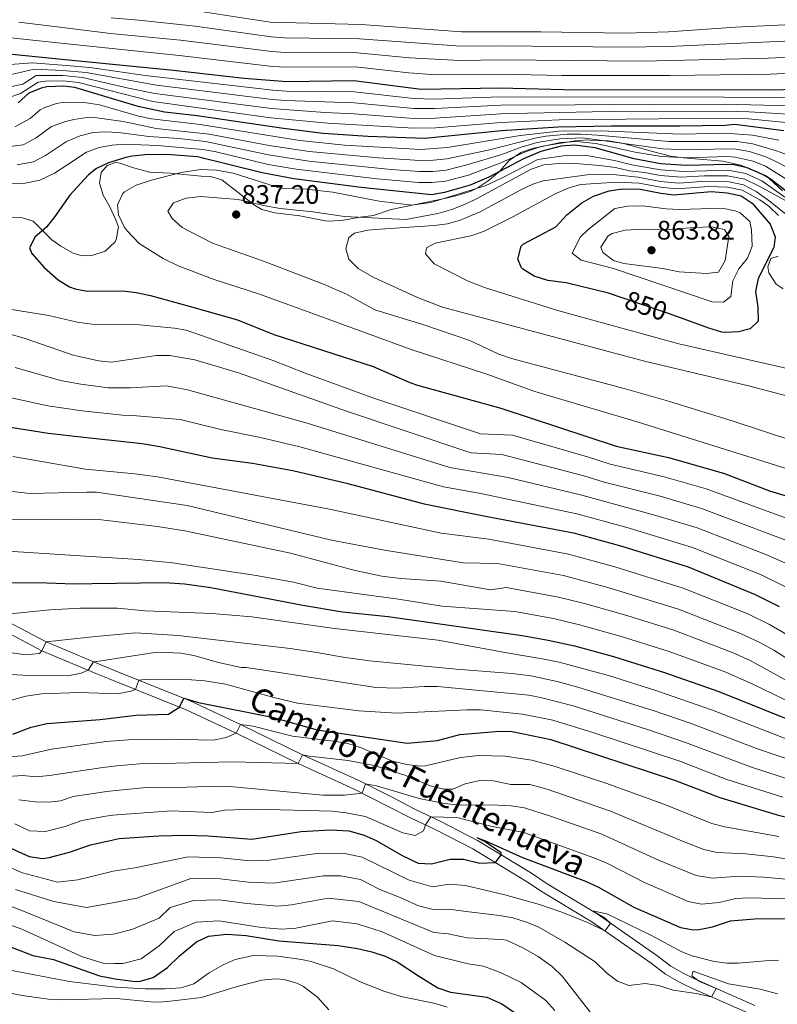
# Model space of a CAD drawing. Extents: x 559859 to 566733, y 719645 to 724334.
# Drawn here: x 563976 to 564259, y 720802 to 721170 of the extents above; entities that cross this region are included whole.
import ezdxf
from ezdxf.enums import TextEntityAlignment as Align

# ---------------------------------------------------------------- set-up
doc = ezdxf.new("R2010")
doc.units = 0
doc.header["$MEASUREMENT"] = 0
doc.linetypes.add('DGN Style 3', pattern=[126.457576, 90.32684, -36.130736])
doc.linetypes.add('DGN Style 5', pattern=[63.228788, 27.098052, -36.130736])
for name, color, linetype in [('Nivel 22', 7, 'Continuous'), ('Nivel 25', 7, 'Continuous'), ('Nivel 35', 7, 'Continuous'), ('Nivel 4', 7, 'Continuous'), ('Nivel 41', 7, 'Continuous'), ('Nivel 44', 7, 'Continuous'), ('Nivel 5', 7, 'Continuous'), ('Nivel 57', 7, 'Continuous'), ('Nivel 7', 7, 'Continuous')]:
    doc.layers.add(name, color=color, linetype=linetype)
doc.styles.add('Style-arial', font='arial.shx', dxfattribs={"bigfont": 'arialbig.shx'})
doc.styles.add('Style-ariali', font='ariali.shx', dxfattribs={"bigfont": 'arialibig.shx'})

# ---------------------------------------------------------------- blocks, each defined once
blk = doc.blocks.new('5PATER')
at = {"layer": 'Nivel 7', "linetype": 'Continuous', "lineweight": 0}
h = blk.add_hatch(color=53, dxfattribs=at)
edge = h.paths.add_edge_path()
edge.add_ellipse((0, 0), major_axis=(-1.1, -1.11), ratio=0.999422, start_angle=0, end_angle=360)

msp = doc.modelspace()

# ---------------------------------------------------------------- linework, layer by layer
at = {"layer": 'Nivel 22', "color": 30, "linetype": 'DGN Style 5', "lineweight": 30, "elevation": 850, "flags": 128}
msp.add_lwpolyline([(564220.13, 721059.656), (564217.681, 721060.561), (564200.664, 721066.275)], dxfattribs=at)
at = {"layer": 'Nivel 25', "color": 1, "linetype": 'Continuous', "lineweight": 0}
for points in [[(563968.746, 720946.31, 768.66), (563985.579, 720937.417, 764.68), (564004.583, 720929.427, 758.979), (564010.518, 720926.933, 757.2), (564039.471, 720915.384, 749.44), (564058.277, 720906.525, 745), (564081.457, 720895.175, 740.14), (564102.359, 720885.645, 735.52), (564115.226, 720879.131, 732.62), (564123.521, 720874.801, 731.5), (564132.681, 720870.401, 729.46), (564147.001, 720863.121, 726.78), (564167.161, 720850.801, 723.1), (564173.001, 720846.881, 722.22), (564191.721, 720835.681, 720.16), (564214.081, 720820.081, 717.54), (564219.241, 720816.001, 717.06), (564224.161, 720813.281, 716.54), (564227.841, 720811.441, 715.8), (564250.681, 720801.281, 712.58)], [(563967.041, 720943.041, 768.66), (563984.001, 720934.081, 764.68), (564004.822, 720925.328, 758.48), (564009.121, 720923.521, 757.2), (564038.001, 720912.001, 749.44), (564056.681, 720903.201, 745), (564079.881, 720891.841, 740.14), (564100.761, 720882.321, 735.52), (564113.561, 720875.841, 732.62), (564121.923, 720871.612, 731.5), (564131.1, 720867.203, 729.46), (564145.26, 720860.005, 726.78), (564165.236, 720847.797, 723.1), (564171.09, 720843.868, 722.22), (564189.782, 720832.684, 720.16), (564211.952, 720817.217, 717.54), (564217.258, 720813.021, 717.06), (564222.5, 720810.124, 716.54), (564226.318, 720808.215, 715.8), (564249.158, 720798.055, 712.58)]]:
    msp.add_polyline3d(points, dxfattribs=at)
at = {"layer": 'Nivel 35', "color": 92, "linetype": 'DGN Style 3', "lineweight": 0}
for points in [[(564261.001, 721106.161, 830.93), (564256.081, 721110.721, 831.87), (564251.752, 721113.192, 832.278), (564245.493, 721115.695, 831.973), (564238.759, 721117.254, 830.923), (564224.081, 721118.481, 829.19), (564219.199, 721119.174, 828.303), (564211.921, 721120.961, 826.93), (564207.143, 721122.389, 826.436), (564201.081, 721124.001, 827.15), (564195.801, 721124.801, 828.07), (564188.841, 721125.041, 828.33), (564188.281, 721125.281, 828.83), (564183.439, 721124.83, 830.014), (564172.119, 721122.992, 832.014), (564167.881, 721122.161, 832.35), (564163.159, 721120.534, 832.219), (564158.781, 721117.542, 832.043), (564155.15, 721113.417, 832.365), (564151, 721109.837, 832.279), (564146.817, 721107.089, 832.146), (564144.161, 721105.921, 832.09), (564139.354, 721104.431, 831.897), (564135.201, 721103.441, 832.07), (564114.601, 721099.121, 834.92), (564108.001, 721096.881, 835.26), (564103.001, 721096.321, 836.24), (564096.841, 721095.201, 836.98), (564091.835, 721094.778, 837.086), (564089.921, 721094.881, 836.9), (564080.481, 721096.801, 835.32), (564071.081, 721097.921, 833.96), (564066.266, 721099.182, 833.099), (564063.481, 721100.721, 832.6), (564051.321, 721110.241, 831.24), (564047.102, 721111.517, 829.01), (564043.641, 721111.681, 827.44), (564032.001, 721112.721, 825.94), (564024.361, 721113.121, 823.98), (564018.321, 721114.721, 822.76), (564013.575, 721116.348, 822.74), (564011.761, 721116.881, 823.06), (564008.441, 721115.681, 823.94), (564006.121, 721112.961, 824.66), (564005.521, 721108.961, 825.3), (564006.921, 721104.561, 825.9), (564009.441, 721100.161, 826.58), (564011.571, 721095.585, 826.894), (564012.601, 721092.721, 826.84), (564011.815, 721087.874, 826.153), (564011.241, 721086.881, 826.1), (564007.641, 721083.601, 826.1), (564002.73, 721081.96, 826.114), (563998.961, 721081.841, 826.12), (563995.667, 721082.771, 825.618), (563991.042, 721085.38, 824.306), (563987.681, 721087.841, 823.34), (563980.681, 721094.801, 821.88), (563976.281, 721096.161, 821.24), (563971.267, 721096.299, 820.725)], [(564261.275, 721069.448, 846.363), (564258.721, 721071.201, 847.03), (564255.995, 721075.475, 848.237), (564255.521, 721077.681, 848.83), (564256.641, 721080.881, 849.59), (564259.441, 721081.761, 849.33)]]:
    msp.add_polyline3d(points, dxfattribs=at)
at = {"layer": 'Nivel 4', "color": 30, "linetype": 'Continuous', "lineweight": 30, "flags": 128}
for points, elevation in [([(564265.561, 721144.081), (564257.281, 721143.844), (564179.121, 721143.921), (564155.441, 721144.561), (564125.881, 721144.001), (564100.712, 721147.251), (564075.678, 721146.901), (564059.685, 721148.118), (564033.241, 721151.201), (563991.447, 721155.34), (563970.418, 721157.423)], 775), ([(564074.322, 721129.406), (564042.041, 721134.161), (564029.801, 721135.601), (564020.016, 721137.683), (563996.321, 721144.801), (563992.028, 721145.339), (563985.799, 721144.995), (563983.761, 721144.561), (563979.11, 721142.729), (563975.121, 721139.041)], 800), ([(564261.521, 721128.641), (564243.201, 721130.961), (564239.561, 721130.641), (564222.601, 721130.312), (564197.113, 721130.36), (564177.118, 721129.916), (564155.915, 721128.541), (564127.281, 721125.681), (564105.93, 721126.496), (564089.217, 721127.623), (564074.322, 721129.406)], 800), ([(564269.641, 721100.401), (564256.921, 721110.321), (564254.672, 721111.775), (564247.815, 721114.698), (564242.961, 721115.841), (564240.639, 721116.03), (564225.001, 721115.625), (564215.417, 721116.205), (564205.601, 721118.161), (564190.937, 721122.231), (564183.204, 721123.234), (564178.201, 721122.801), (564170.681, 721120.801), (564164.121, 721118.161), (564151.161, 721111.281), (564144.241, 721108.321), (564134.67, 721105.514), (564129.721, 721104.641), (564103.411, 721107.399), (564078.262, 721110.696), (564066.42, 721112.929), (564042.201, 721118.881), (564030.681, 721119.761), (564022.681, 721119.601), (564017.714, 721119.06), (564015.361, 721118.641), (564008.921, 721116.641), (564004.43, 721114.446), (564001.401, 721112.161), (563994.403, 721104.495), (563988.841, 721096.481), (563985.714, 721092.577), (563981.481, 721088.961), (563979.321, 721084.801), (563980.281, 721082.641), (563984.881, 721077.441), (563990.121, 721072.881), (563994.363, 721070.247), (563996.438, 721069.513), (564000.935, 721068.608), (564014.231, 721068.789), (564019.209, 721068.164), (564024.681, 721066.961), (564039.148, 721062.996), (564057.121, 721057.841), (564070.801, 721052.401), (564107.921, 721040.481), (564121.652, 721034.406), (564124.481, 721033.441), (564155.681, 721024.801), (564198.884, 721010.63), (564218.436, 721006.357), (564239.001, 721000.561), (564256.136, 720993.9), (564265.721, 720991.041)], 825), ([(564200.664, 721066.275), (564196.001, 721067.841), (564180.11, 721071.766), (564173.281, 721072.641), (564168.161, 721074.241), (564163.95, 721076.815), (564163.441, 721077.361), (564162.041, 721080.561), (564163.335, 721085.488), (564164.081, 721086.161), (564176.321, 721092.721), (564180.321, 721097.201), (564186.001, 721101.681), (564190.361, 721104.161), (564196.241, 721106.161), (564201.2, 721106.893), (564207.835, 721106.755), (564215.481, 721105.281), (564220.458, 721104.683), (564234.321, 721105.841), (564240.401, 721105.361), (564245.561, 721104.241), (564249.746, 721101.502), (564256.391, 721093.613), (564258.337, 721088.979), (564257.761, 721084.881), (564251.961, 721073.361), (564250.914, 721068.457), (564251.881, 721062.561), (564251.921, 721057.441), (564249.001, 721054.561), (564244.601, 721053.441), (564239.579, 721053.079), (564238.321, 721053.281), (564233.529, 721054.706), (564220.13, 721059.656)], 850), ([(563951.799, 721020.917), (563986.401, 721015.521), (563999.663, 721014.039), (564021.567, 721011.593), (564028.123, 721010.497), (564047.675, 721006.26), (564062.783, 721004.202), (564077.921, 721001.521), (564098.011, 720996.782), (564127.01, 720989.053), (564149.921, 720984.401), (564182.841, 720978.241), (564200.916, 720973.214), (564225.709, 720965.435), (564250.81, 720955.079), (564259.785, 720950.649)], 800), ([(563960.535, 720959.343), (563982.361, 720959.601), (563996.081, 720959.121), (564002.851, 720959.216), (564029.961, 720959.601), (564037.321, 720959.121), (564047.239, 720957.728), (564081.631, 720951.126), (564096.407, 720948.632), (564113.521, 720946.881), (564163.61, 720939.795), (564173.456, 720938.057), (564183.226, 720935.886), (564197.82, 720931.905), (564216.895, 720925.915), (564237.201, 720918.801), (564288.534, 720898.231)], 775), ([(563973.151, 720902.864), (563979.921, 720905.441), (563985.881, 720906.801), (564005.808, 720908.375), (564019.201, 720910.001), (564031.361, 720910.321), (564035.462, 720913.013), (564037.059, 720916.346), (564042.561, 720914.721), (564070.089, 720909.267), (564086.985, 720904.511), (564120.632, 720899.533), (564132.041, 720900.481), (564140.321, 720902.721), (564155.201, 720904.001), (564159.873, 720903.838), (564174.365, 720900.902), (564220.601, 720885.681), (564237.574, 720879.142), (564259.1, 720872.69), (564277.401, 720868.081)], 750), ([(563972.401, 720860.241), (563979.281, 720857.041), (563984.284, 720856.4), (563986.761, 720856.721), (563994.361, 720858.721), (564002.241, 720861.441), (564008.458, 720862.791), (564012.921, 720863.761), (564027.752, 720864.852), (564037.721, 720865.121), (564046.161, 720864.881), (564062.521, 720863.521), (564081.004, 720866.435), (564092.001, 720867.041), (564098.801, 720866.641), (564104.521, 720865.121), (564109.09, 720863.087), (564118.808, 720857.507), (564124.801, 720854.641), (564129.81, 720854.4), (564136.761, 720856.081), (564141.766, 720856.132), (564147.801, 720854.561), (564153.693, 720854.85), (564155.854, 720857.71), (564155.849, 720858.464), (564149.836, 720862.593), (564146.881, 720864.081), (564149.998, 720862.997), (564163.801, 720856.721), (564187.367, 720847.911), (564192.246, 720845.568), (564205.499, 720838.175), (564222.863, 720830.535), (564227.801, 720829.681), (564229.931, 720829.762), (564234.881, 720830.721), (564241.561, 720832.961), (564250.606, 720833.787), (564262.885, 720833.85)], 725), ([(563969.961, 720824.161), (563980.606, 720820.015), (563988.281, 720818.561), (564005.601, 720812.481), (564011.454, 720811.269), (564018.871, 720810.38), (564020.801, 720810.401), (564025.591, 720811.769), (564030.975, 720815.56), (564035.521, 720819.921), (564041.841, 720825.121), (564046.379, 720827.278), (564053.198, 720828.079), (564060.46, 720827.588), (564072.641, 720825.521), (564094.809, 720823.841), (564102.046, 720822.669), (564107.401, 720821.441), (564112.401, 720819.761), (564116.933, 720817.647), (564125.201, 720812.161), (564132.161, 720808.001), (564136.903, 720806.375), (564150.401, 720804.401), (564156.121, 720801.921), (564161.173, 720798.475)], 700)]:
    msp.add_lwpolyline(points, dxfattribs=dict(at, elevation=elevation))
at = {"layer": 'Nivel 5', "color": 30, "linetype": 'Continuous', "lineweight": 0, "flags": 128}
for points, elevation in [([(564009.969, 721170.81), (564020.283, 721170.012), (564041.351, 721167.692), (564069.753, 721163.76), (564074.743, 721163.449), (564102.866, 721163.059), (564140.756, 721160.266), (564155.909, 721160.416), (564201.472, 721159.847), (564218.589, 721160.188), (564275.287, 721162.811), (564304.185, 721162.946), (564328.653, 721161.433), (564350.601, 721158.563), (564358.491, 721156.611), (564370.93, 721151.792), (564378.974, 721147.629), (564388.991, 721143.188), (564394.425, 721141.392), (564406.041, 721139.095), (564413.745, 721138.696), (564423.719, 721136.991), (564428.775, 721135.071), (564448.132, 721134.867)], 760), ([(564041.862, 721173.445), (564069.442, 721169.294), (564103.417, 721168.335), (564140.989, 721165.598), (564170.695, 721165.663), (564202.256, 721165.162), (564218.412, 721165.624), (564243.469, 721167.432), (564275.202, 721168.849), (564288.193, 721168.897), (564308.763, 721168.341), (564320.687, 721167.157), (564329.407, 721166.717), (564350.055, 721162.75), (564358.926, 721160.346), (564371.547, 721155.109), (564380.751, 721150.242), (564390.641, 721146.311), (564396.217, 721144.968), (564408.41, 721144.015), (564417.237, 721144.315), (564436.936, 721143.299), (564512.057, 721145.537)], 755), ([(563940.775, 721166.739), (563991.092, 721161.438), (564035.363, 721156.775), (564070.376, 721152.7), (564075.366, 721152.417), (564101.364, 721152.523), (564121.287, 721150.245), (564129.852, 721149.701), (564155.597, 721149.846), (564178.448, 721149.327), (564218.943, 721149.316), (564256.483, 721149.838), (564289.609, 721151.425), (564305.661, 721151.747), (564351.694, 721150.188), (564357.622, 721149.142), (564369.697, 721145.158), (564401.304, 721129.254), (564406.761, 721127.458), (564421.304, 721120.875), (564426.872, 721119.211), (564435.034, 721118.325), (564448.711, 721117.543)], 770), ([(563975.336, 721169.306), (563990.745, 721167.403), (564009.661, 721165.068), (564035.873, 721162.521), (564070.065, 721158.231), (564075.055, 721157.933), (564102.016, 721157.795), (564121.517, 721155.867), (564140.523, 721154.933), (564155.753, 721155.131), (564208.686, 721154.602), (564255.686, 721155.832), (564289.137, 721157.249)], 765), ([(563970.477, 721153.27), (563980.339, 721154.089), (563991.57, 721153.217), (564001.973, 721152.285), (564022.634, 721149.285), (564070.421, 721143.761), (564075.427, 721143.401), (564100.757, 721143.167), (564123.129, 721140.652), (564130.791, 721140.492), (564155.535, 721141.357), (564239.208, 721141.217), (564274.674, 721140.997)], 780), ([(563970.537, 721149.117), (563981.088, 721151.665), (563991.687, 721151.214), (564000.56, 721150.414), (564026.909, 721145.626), (564070.157, 721140.346), (564075.144, 721139.902), (564100.803, 721139.083), (564123.129, 721136.949), (564130.973, 721136.895), (564155.63, 721138.153), (564239.296, 721138.573), (564263.945, 721137.905)], 785), ([(563972.022, 721145.06), (563976.909, 721146.03), (563981.837, 721149.241), (563991.799, 721149.282), (563999.147, 721148.543), (564016.433, 721144.527), (564026.23, 721142.576), (564069.894, 721136.932), (564089.815, 721135.418), (564100.849, 721134.999), (564123.129, 721133.245), (564131.155, 721133.298), (564155.725, 721134.949), (564165.711, 721135.228), (564195.915, 721135.778), (564239.384, 721135.929), (564248.544, 721135.74), (564263.137, 721134.817)], 790), ([(563971.279, 721140.944), (563976.015, 721142.535), (563982.586, 721146.817), (563985.336, 721147.221), (563991.911, 721147.348), (563997.734, 721146.672), (564025.55, 721139.519), (564069.632, 721133.516), (564090.906, 721131.406), (564123.129, 721129.542), (564131.337, 721129.701), (564155.82, 721131.745), (564177.518, 721132.717), (564239.472, 721133.285), (564248.352, 721133.036), (564262.329, 721131.729)], 795), ([(564259.717, 721125.14), (564249.88, 721126.975), (564239.776, 721127.718), (564223.081, 721127.374), (564193.105, 721128.617), (564177.334, 721128.493), (564162.896, 721126.869), (564135.745, 721122.345), (564125.765, 721121.636), (564097.215, 721123.259), (564080.539, 721124.986), (564043.165, 721130.958), (564025.024, 721133.136), (564020.12, 721134.121), (564005.607, 721138.313), (564000.699, 721139.096), (563992.382, 721139.258), (563989.426, 721138.82), (563984.7, 721137.196), (563983.358, 721136.443), (563979.555, 721133.162), (563973.858, 721130.033)], 805), ([(564264.306, 721119.06), (564258.753, 721121.116), (564250.004, 721123.746), (564244.127, 721124.625), (564218.563, 721124.588), (564191.82, 721126.974), (564185.55, 721127.375), (564180.553, 721127.296), (564172.573, 721126.566), (564168.555, 721125.881), (564150.925, 721121.411), (564135.476, 721118.137), (564130.484, 721117.564), (564125.49, 721117.515), (564109.874, 721118.445), (564083.975, 721120.866), (564068.996, 721123.109), (564046.633, 721127.381), (564026.732, 721129.412), (564014.435, 721132.036), (564004.525, 721133.437), (564000.862, 721133.596), (563995.914, 721132.88), (563992.801, 721132.046), (563987.607, 721130.158), (563981.901, 721125.921), (563976.999, 721123.409), (563967.952, 721122.176)], 810), ([(563974.792, 721115.901), (563980.874, 721116.955), (563985.291, 721119.361), (563993.237, 721124.551), (563998.313, 721126.67), (564003.133, 721127.994), (564007.638, 721128.226), (564012.652, 721127.985), (564023.998, 721126.425), (564035.221, 721125.707), (564045.155, 721124.548), (564068.805, 721119.575), (564083.842, 721117.235), (564114.658, 721114.114), (564125.216, 721113.401), (564130.214, 721113.371), (564135.207, 721113.929), (564142.94, 721115.812), (564155.712, 721119.591), (564163.332, 721122.474), (564169.263, 721124.187), (564177.767, 721125.647), (564186.425, 721125.921), (564216.29, 721121.851), (564225.21, 721121.483), (564240.207, 721121.874), (564243.717, 721121.676), (564248.669, 721120.86), (564254.767, 721118.855), (564258.378, 721117.265), (564272.187, 721110.156)], 815), ([(564215.853, 721119.028), (564206.001, 721120.596), (564191.172, 721123.834), (564183.986, 721124.614), (564177.984, 721124.224), (564169.972, 721122.494), (564165.225, 721120.913), (564155.644, 721116.608), (564143.59, 721112.066), (564134.938, 721109.721), (564129.942, 721109.212), (564124.943, 721109.289), (564109.479, 721110.624), (564079.101, 721114.289), (564068.607, 721115.979), (564049.162, 721120.716), (564044.244, 721121.628), (564027.212, 721123.164), (564014.765, 721123.57), (564010.321, 721123.281), (564005.404, 721122.392), (564000.741, 721120.564), (563993.731, 721116.057), (563988.681, 721112.801), (563983.281, 721110.161), (563977.761, 721109.041), (563964.401, 721108.561)], 820), ([(564261.887, 721103.738), (564253.382, 721109.919), (564247.364, 721112.606), (564240.591, 721113.896), (564224.092, 721113.436), (564215.429, 721114.02), (564204.72, 721115.907), (564198.255, 721117.553), (564187.054, 721119.447), (564180.019, 721119.319), (564169.521, 721117.841), (564155.676, 721110.705), (564149.844, 721108.073), (564129.481, 721101.841), (564122.401, 721100.801), (564110.121, 721102.321), (564092.864, 721105.612), (564082.881, 721106.721), (564073.681, 721106.961), (564055.601, 721112.721), (564049.321, 721113.841), (564043.481, 721114.081), (564036.041, 721112.961), (564025.041, 721110.081), (564019.241, 721108.241), (564014.939, 721105.783), (564014.321, 721105.201), (564012.241, 721100.961), (564012.641, 721097.121), (564014.817, 721092.627), (564015.881, 721091.121), (564020.401, 721086.481), (564029.316, 721080.837), (564034.966, 721078.111), (564048.441, 721072.961), (564065.401, 721067.441), (564079.539, 721062.427), (564122.161, 721046.801), (564150.441, 721037.601), (564168.401, 721031.041)], 830), ([(564270.914, 721105.278), (564254.719, 721115.315), (564250.109, 721117.239), (564243.313, 721118.737), (564240.423, 721118.952), (564225.426, 721118.547), (564215.853, 721119.028)], 820), ([(564263.561, 721101.841), (564252.093, 721108.063), (564246.913, 721110.515), (564240.543, 721111.762), (564231.727, 721111.788), (564223.183, 721111.248), (564215.442, 721111.835), (564209.436, 721113.011), (564203.84, 721113.653), (564198.558, 721114.824), (564192.641, 721115.681), (564183.681, 721116.321), (564178.882, 721116.455), (564171.768, 721115.929), (564167.041, 721114.241), (564146.593, 721103.141), (564142.087, 721100.979), (564137.401, 721099.201), (564132.13, 721097.666), (564120.161, 721095.441), (564097.161, 721096.561), (564085.321, 721098.241), (564073.153, 721099.551), (564067.561, 721100.481), (564057.481, 721102.881), (564043.401, 721104.081), (564037.921, 721103.361), (564033.237, 721101.693), (564031.081, 721098.481), (564032.761, 721095.841), (564036.491, 721092.382), (564047.806, 721086.594), (564066.889, 721079.784), (564089.361, 721071.176), (564098.001, 721067.441), (564108.601, 721061.681), (564126.561, 721056.161), (564144.041, 721050.161)], 835), ([(564262.998, 721029.316), (564248.321, 721033.138), (564209.416, 721042.435), (564133.881, 721062.641), (564124.547, 721066.223), (564108.161, 721073.681), (564102.361, 721077.041), (564098.868, 721080.582), (564097.681, 721084.401), (564098.801, 721088.721), (564101.001, 721090.321), (564105.907, 721091.39), (564108.761, 721091.681), (564130.761, 721093.121), (564135.7, 721093.848), (564140.533, 721095.202), (564147.909, 721098.275), (564163.115, 721106.518), (564167.673, 721108.585), (564171.561, 721109.841), (564188.812, 721112.312), (564198.86, 721112.095), (564206.941, 721111.317), (564215.455, 721109.65), (564222.275, 721109.059), (564232.592, 721109.806), (564240.496, 721109.628), (564246.462, 721108.423), (564251.198, 721105.952)], 840), ([(564271.077, 721037.759), (564222.315, 721048.905), (564177.441, 721061.281), (564149.561, 721069.921), (564143.201, 721072.481), (564130.801, 721078.881), (564127.481, 721082.561), (564127.881, 721084.801), (564131.121, 721086.561), (564144.441, 721089.361), (564149.204, 721090.881), (564160.234, 721096.384), (564176.201, 721105.201), (564180.881, 721107.201), (564185.521, 721108.481), (564199.163, 721109.366), (564207.388, 721109.036), (564215.468, 721107.465), (564221.366, 721106.871), (564233.456, 721107.823), (564240.448, 721107.494), (564246.011, 721106.332)], 845), ([(564246.011, 721106.332), (564252.57, 721102.809), (564255.961, 721100.401), (564259.561, 721096.881)], 845), ([(564251.198, 721105.952), (564256.561, 721102.081), (564266.041, 721094.401)], 840), ([(564198.321, 721099.521), (564203.249, 721100.384), (564208.727, 721100.509), (564217.521, 721099.361), (564222.521, 721099.173), (564238.441, 721099.601), (564243.316, 721098.664), (564245.201, 721097.921), (564248.881, 721094.641), (564249.401, 721091.601), (564249.681, 721085.441), (564248.001, 721080.961), (564244.681, 721076.961), (564242.481, 721072.466), (564241.721, 721066.641), (564238.961, 721064.481), (564234.721, 721064.641), (564197.883, 721077.063), (564185.681, 721080.161), (564182.361, 721082.801), (564185.543, 721088.933), (564188.281, 721091.601), (564198.321, 721099.521)], 855), ([(564222.441, 721075.841), (564216.241, 721077.041), (564201.721, 721078.961), (564197.841, 721080.081), (564193.81, 721083.013), (564193.041, 721085.121), (564195.85, 721089.296), (564197.321, 721090.161), (564202.256, 721091.439), (564208.801, 721091.761), (564218.802, 721091.645), (564227.961, 721092.481), (564234.481, 721092.721), (564239.357, 721091.629), (564240.961, 721089.041), (564239.641, 721080.081), (564237.158, 721075.671), (564232.641, 721075.201), (564222.441, 721075.841)], 860), ([(563971.841, 721061.921), (563986.561, 721059.441), (563997.164, 721057.022), (564002.641, 721056.241), (564020.561, 721056.001), (564033.614, 721054.824), (564038.001, 721054.001), (564070.201, 721042.801), (564082.881, 721037.761), (564107.375, 721028.788), (564148.041, 721015.201), (564160.03, 721014.773), (564188.073, 721006.645), (564196.638, 721003.884), (564216.84, 720999.129), (564232.492, 720994.62), (564264.533, 720982.962)], 820), ([(564271.264, 720972.069), (564230.796, 720987.324), (564215.244, 720991.902), (564194.393, 720997.138), (564186.765, 720999.544), (564156.081, 721007.468), (564144.481, 721008.161), (564098.011, 721023.742), (564057.521, 721038.081), (564041.27, 721042.894), (564031.865, 721044.505), (564026.881, 721044.561), (564010.001, 721042.081), (564005.173, 721042.531), (563997.913, 721044.137), (563995.641, 721044.641), (563977.742, 721050.857), (563966.401, 721054.081)], 815), ([(564144.041, 721050.161), (564154.987, 721045.018), (564159.705, 721043.381), (564201.866, 721032.147), (564218.419, 721027.4), (564242.632, 721019.99), (564287.673, 721005.078)], 835), ([(563974.034, 721040.106), (563990.907, 721035.192), (563998.513, 721033.824), (564008.759, 721032.487), (564017.153, 721032.402), (564030.617, 721033.169), (564038.516, 721031.742), (564083.173, 721019.217), (564136.614, 721002.691), (564158.492, 720998.919), (564185.457, 720992.443), (564213.648, 720984.674), (564229.1, 720980.027), (564254.857, 720970.035), (564269.269, 720963.757)], 810), ([(563959.959, 721031.457), (563986.173, 721025.743), (563999.095, 721023.811), (564014.143, 721022.153), (564019.36, 721021.997), (564035.762, 721020.59), (564050.957, 721016.867), (564065.742, 721013.825), (564080.547, 721010.369), (564134.261, 720995.374), (564148.184, 720992.859), (564184.149, 720985.342), (564202.466, 720980.269), (564227.404, 720972.731), (564252.833, 720962.557), (564267.273, 720955.446)], 805), ([(564168.401, 721031.041), (564206.648, 721019.687), (564262.473, 721002.283)], 830), ([(564459.517, 720900.846), (564443.044, 720901.444), (564432.571, 720902.559), (564418.918, 720905.969), (564402.502, 720909.45), (564371.585, 720913.804), (564349.698, 720915.437), (564323.273, 720921.061), (564290.808, 720925.307), (564283.986, 720926.833), (564277.498, 720929.479), (564261.519, 720940.724), (564256.196, 720943.907), (564248.088, 720947.823), (564223.946, 720957.531), (564198.342, 720965.485), (564180.964, 720970.204), (564151.179, 720975.782), (564133.361, 720978.081), (564091.549, 720987.048), (564027.201, 720999.121), (564018.721, 721000.259), (564000.363, 721002.011), (563973.161, 721006.801)], 795), ([(564273.225, 720924.484), (564257.76, 720934.313), (564252.607, 720937.165), (564245.366, 720940.567), (564222.183, 720949.627), (564195.769, 720957.756), (564179.087, 720962.167), (564154.431, 720966.76), (564141.561, 720966.961), (564112.121, 720971.681), (564092.291, 720975.443), (564038.319, 720988.377), (564004.401, 720993.441), (564000.865, 720993.373), (563979.466, 720992.964), (563957.721, 720995.361)], 790), ([(564268.952, 720919.49), (564249.019, 720930.424), (564242.644, 720933.312), (564220.42, 720941.723), (564202.874, 720947.231), (564186.925, 720951.756), (564177.21, 720954.13), (564157.682, 720957.737), (564151.761, 720956.801), (564133.269, 720960.07), (564118.293, 720961.067), (564111.149, 720961.949), (564101.156, 720964.051), (564077.041, 720970.641), (564037.521, 720978.881), (564027.301, 720980.526), (564006.317, 720983.002), (564001.458, 720983.166), (563995.721, 720983.361), (563971.041, 720983.041)], 785), ([(564264.679, 720914.495), (564250.242, 720921.491), (564239.922, 720926.056), (564218.657, 720933.819), (564200.347, 720939.568), (564185.075, 720943.821), (564175.333, 720946.093), (564160.934, 720948.715), (564133.801, 720950.721), (564117.361, 720953.361), (564087.001, 720957.441), (564078.161, 720959.681), (564064.121, 720962.241), (564032.881, 720966.961), (564020.151, 720968.23), (564002.261, 720969.369), (563967.241, 720971.601)], 780), ([(564267.571, 720899.163), (564234.814, 720911.817), (564214.088, 720919.036), (564195.978, 720924.766), (564177.541, 720929.758), (564171.912, 720930.975), (564157.93, 720933.229), (564132.201, 720938.081), (564093.45, 720942.333), (564062.537, 720946.774), (564047.585, 720947.996), (564022.601, 720949.041), (564012.279, 720949.964), (564003.387, 720949.997), (563998.395, 720950.016), (563986.961, 720949.361), (563970.881, 720947.761)], 770), ([(564281.128, 720887.353), (564251.312, 720897.551), (564226.871, 720906.845), (564212.69, 720911.728), (564184.551, 720920.456), (564176.747, 720922.544), (564166.956, 720924.656), (564159.882, 720925.584), (564139.018, 720927.118), (564106.569, 720930.312), (564096.652, 720931.611), (564086.819, 720933.463), (564076.918, 720934.874), (564034.933, 720939.759), (564019.042, 720940.775), (564004.003, 720939.415), (563985.579, 720937.417), (563984.001, 720934.081), (563983.121, 720933.041), (563977.921, 720932.561), (563972.001, 720933.441)], 765), ([(564265.514, 720885.234), (564249.097, 720890.648), (564224.781, 720899.79), (564210.577, 720904.606), (564182.738, 720913.412), (564171.082, 720916.508), (564166.16, 720917.401), (564131.971, 720920.659), (564126.976, 720920.754), (564116.95, 720920.098), (564108.961, 720920.321), (564070.34, 720926.35), (564060.441, 720927.761), (564058.601, 720927.761), (564050.041, 720929.681), (564040.881, 720932.321), (564035.942, 720933.181), (564027.59, 720933.488), (564024.641, 720933.201), (564004.547, 720930.059)], 760), ([(564004.547, 720930.059), (564003.293, 720929.97), (564001.261, 720926.825), (563998.635, 720925.709), (563993.761, 720924.721), (563976.881, 720924.881), (563960.761, 720925.841)], 760), ([(564261.217, 720879.308), (564240.284, 720885.957), (564222.691, 720892.735), (564190.453, 720903.349), (564175.159, 720908.116), (564163.785, 720910.294), (564148.041, 720911.921), (564142.988, 720912.009), (564116.72, 720910.71), (564102.576, 720911.641), (564079.602, 720914.434), (564070.748, 720916.54), (564052.717, 720921.541), (564044.986, 720922.87), (564040.001, 720923.201), (564023.441, 720923.441), (564020.287, 720923.036), (564018.999, 720919.58), (564017.221, 720918.893), (564012.321, 720918.001), (564005.236, 720918.198), (563998.001, 720918.401), (563983.789, 720917.97), (563977.957, 720917.027), (563972.684, 720915.617)], 755), ([(563971.681, 720894.414), (563976.668, 720894.81), (563987.577, 720897.185), (564006.305, 720899.817), (564008.028, 720900.06), (564017.991, 720900.806), (564031.431, 720901.009), (564048.041, 720900.641), (564052.921, 720901.596), (564056.681, 720903.201), (564058.277, 720906.525), (564063.092, 720905.86), (564077.774, 720902.073), (564094.115, 720900.172), (564098.441, 720899.361), (564103.193, 720897.813), (564115.19, 720892.781), (564120.474, 720891.482), (564125.48, 720890.886), (564127.456, 720891.046), (564140.547, 720894.119), (564147.328, 720894.857), (564157.362, 720894.626), (564167.329, 720893.098), (564176.051, 720890.814), (564195.025, 720884.487), (564216.676, 720876.684), (564234.631, 720869.42), (564239.478, 720868.191), (564259.695, 720864.62)], 745), ([(563969.245, 720886.956), (563976.913, 720887.361), (563981.886, 720886.834), (563986.864, 720887.341), (564006.852, 720890.414), (564011.981, 720891.018), (564020.602, 720891.814), (564034.107, 720892.061), (564055.359, 720892.509), (564079.881, 720891.841), (564081.457, 720895.175), (564083.961, 720894.641), (564098.521, 720893.041), (564108.333, 720891.132), (564119.721, 720887.521), (564129.241, 720883.521), (564134.195, 720882.255), (564137.761, 720882.321), (564142.35, 720884.306), (564147.881, 720885.521), (564152.888, 720885.399), (564159.401, 720884.001), (564166.529, 720884.026), (564172.988, 720882.291), (564196.662, 720874.077), (564224.298, 720862.515), (564231.689, 720859.699), (564236.573, 720858.614), (564247.382, 720858.123), (564257.718, 720856.939)], 740), ([(563975.409, 720878.321), (563981.53, 720877.559), (563986.527, 720877.439), (563990.969, 720877.953), (563995.697, 720879.585), (564007.379, 720881.342), (564008.086, 720881.449), (564023.029, 720882.869), (564038.125, 720883.001), (564050.547, 720883.358), (564055.539, 720883.172), (564089.041, 720880.081), (564097.191, 720879.999), (564103.76, 720880.802), (564105.029, 720884.293), (564109.161, 720883.521), (564125.081, 720878.801), (564134.561, 720876.961), (564139.531, 720876.454), (564154.617, 720876.349), (564159.606, 720876.046), (564164.525, 720875.238), (564174.635, 720872.092), (564193.478, 720865.389), (564214.62, 720855.731), (564228.747, 720849.977), (564234.903, 720848.939), (564244.877, 720849.715), (564254.003, 720849.348), (564265.249, 720848.408)], 735), ([(563973.905, 720869.281), (563979.409, 720866.721), (563985.393, 720866.465), (563992.665, 720868.337), (563998.969, 720870.513), (564007.91, 720872.226), (564010.503, 720872.605), (564032.414, 720874.16), (564047.511, 720873.494), (564052.426, 720874.445), (564063.561, 720874.801), (564092.561, 720874.001), (564097.841, 720873.441), (564105.081, 720872.081), (564119.081, 720866.001), (564123.681, 720864.961), (564126.761, 720866.641), (564127.535, 720868.915), (564129.521, 720871.918), (564139.281, 720871.681), (564152.001, 720868.481), (564164.272, 720866.021), (564190.465, 720856.633), (564195.073, 720854.717), (564209.452, 720847.316), (564225.805, 720840.256), (564230.713, 720839.286), (564237.335, 720839.83), (564243.637, 720841.335), (564248.635, 720841.575), (564262.297, 720841.262)], 730), ([(563970.348, 720853.747), (563976.683, 720850.922), (563989.871, 720847.441), (563997.501, 720848.341), (564009.132, 720851.208), (564010.625, 720851.576), (564018.71, 720852.795), (564038.721, 720856.961), (564050.907, 720856.589), (564061.913, 720855.51), (564069.044, 720855.704), (564087.687, 720858.292), (564097.291, 720858.241), (564103.871, 720856.821), (564121.411, 720848.221), (564130.077, 720845.8), (564136.504, 720846.759), (564142.428, 720846.255), (564157.191, 720842.717), (564170.209, 720839.083), (564178.87, 720836.096), (564188.161, 720832.401), (564194.711, 720829.244), (564196.735, 720832.182), (564194.191, 720834.357), (564189.921, 720836.721), (564195.361, 720835.681), (564211.841, 720827.601), (564223.441, 720821.361), (564227.234, 720819.871), (564235.453, 720817.838), (564240.401, 720817.201), (564244.539, 720817.158), (564254.547, 720818.113), (564259.521, 720818.241)], 720), ([(564257.718, 720856.939), (564271.343, 720854.747), (564273.584, 720854.192), (564282.909, 720850.571), (564288.384, 720849.225), (564299.216, 720847.237), (564308.918, 720846.234), (564313.582, 720844.497), (564320.359, 720841.315), (564325.187, 720840.026), (564332.474, 720839.078), (564337.812, 720839.803), (564342.795, 720839.729), (564347.777, 720838.977), (564353.729, 720836.495), (564373.397, 720832.862), (564387.99, 720829.498), (564393.67, 720827.835), (564404.066, 720823.695), (564418.328, 720819.05), (564423.662, 720816.877), (564427.939, 720814.773), (564437.625, 720808.805), (564444.309, 720805.808)], 740), ([(564259.201, 720805.761), (564252.681, 720807.441), (564240.824, 720809.425), (564227.641, 720814.161), (564227.201, 720812.401), (564230.041, 720810.321), (564236.246, 720807.702), (564234.53, 720804.561), (564228.721, 720805.841), (564220.201, 720807.041), (564214.641, 720808.801), (564209.699, 720809.614), (564203.521, 720808.881), (564199.321, 720810.401), (564195.377, 720813.48), (564190.961, 720817.681), (564179.667, 720825.084), (564169.921, 720830.671), (564165.285, 720832.581), (564160.121, 720834.081), (564155.204, 720835.03), (564142.766, 720836.464), (564136.247, 720837.438), (564130.345, 720837.2), (564124.844, 720838.688), (564118.021, 720841.801), (564110.364, 720844.714), (564103.221, 720848.521), (564095.781, 720849.841), (564089.378, 720849.875), (564070.63, 720847.11), (564061.305, 720847.499), (564050.672, 720848.713), (564039.721, 720848.801), (564019.514, 720841.464), (564009.803, 720839.661), (564000.641, 720837.961), (563988.44, 720840.203), (563974.086, 720844.804)], 715), ([(563950.081, 720839.361), (563976.441, 720829.841), (563999.201, 720819.601), (564006.921, 720817.201), (564011.115, 720817.109), (564014.241, 720817.041), (564021.121, 720818.801), (564027.841, 720823.681), (564033.441, 720829.041), (564041.721, 720832.481), (564050.201, 720832.961), (564066.201, 720830.561), (564073.801, 720829.921), (564079.001, 720830.241), (564092.761, 720833.041), (564101.921, 720831.921), (564111.241, 720828.961), (564130.881, 720820.001), (564143.441, 720816.881), (564149.241, 720816.081), (564155.761, 720813.521), (564163.241, 720809.921), (564172.52, 720803.176), (564175.903, 720799.483)], 705), ([(564189.281, 720798.721), (564178.641, 720812.321), (564175.069, 720815.819), (564169.628, 720819.693), (564163.944, 720822.884), (564157.745, 720825.756), (564155.881, 720826.081), (564143.103, 720826.672), (564135.99, 720828.116), (564130.613, 720828.6), (564102.571, 720840.221), (564091.069, 720841.458), (564077.35, 720838.95), (564072.215, 720838.515), (564060.697, 720839.488), (564050.436, 720840.837), (564040.721, 720840.641), (564032.018, 720837.993), (564027.818, 720833.973), (564017.622, 720829.726), (564011.241, 720828.141), (564010.476, 720828.083), (564003.781, 720827.581), (563996.091, 720828.881), (563977.151, 720836.641), (563966.242, 720840.759)], 710), ([(564040.807, 720809.427), (564046.521, 720813.521), (564051.761, 720816.561), (564056.309, 720818.603), (564063.214, 720820.014), (564072.305, 720819.788), (564081.06, 720818.571), (564084.761, 720817.761), (564093.041, 720815.041), (564103.047, 720810.225), (564112.345, 720806.547), (564118.934, 720804.643), (564130.561, 720802.161), (564135.641, 720800.721)], 695), ([(563968.041, 720815.361), (563994.321, 720810.321), (564011.636, 720808.141), (564022.679, 720807.589), (564030.001, 720807.521), (564036.041, 720807.921), (564040.807, 720809.427)], 695), ([(563971.675, 720806.102), (563976.655, 720805.049), (563986.457, 720803.746), (563991.081, 720803.521), (564011.882, 720803.908), (564024.713, 720802.718), (564028.121, 720802.641), (564033.102, 720803.029), (564043.721, 720804.321), (564057.001, 720808.401), (564066.241, 720810.801)], 690), ([(564066.241, 720810.801), (564071.23, 720811.294), (564074.601, 720811.041), (564079.404, 720809.744), (564081.881, 720808.481), (564087.041, 720804.481), (564091.361, 720799.761)], 690)]:
    msp.add_lwpolyline(points, dxfattribs=dict(at, elevation=elevation))
at = {"layer": 'Nivel 57', "color": 92, "linetype": 'DGN Style 3', "lineweight": 0}
for points in [[(563971.267, 721096.299, 820.725), (563976.281, 721096.161, 821.24), (563980.681, 721094.801, 821.88), (563987.681, 721087.841, 823.34), (563991.042, 721085.38, 824.306), (563995.667, 721082.771, 825.618), (563998.961, 721081.841, 826.12), (564002.73, 721081.96, 826.114), (564007.641, 721083.601, 826.1), (564011.241, 721086.881, 826.1), (564011.815, 721087.874, 826.153), (564012.601, 721092.721, 826.84), (564011.571, 721095.585, 826.894), (564009.441, 721100.161, 826.58), (564006.921, 721104.561, 825.9), (564005.521, 721108.961, 825.3), (564006.121, 721112.961, 824.66), (564008.441, 721115.681, 823.94), (564011.761, 721116.881, 823.06), (564013.575, 721116.348, 822.74), (564018.321, 721114.721, 822.76), (564024.361, 721113.121, 823.98), (564032.001, 721112.721, 825.94), (564043.641, 721111.681, 827.44), (564047.102, 721111.517, 829.01), (564051.321, 721110.241, 831.24), (564063.481, 721100.721, 832.6), (564066.266, 721099.182, 833.099), (564071.081, 721097.921, 833.96), (564080.481, 721096.801, 835.32), (564089.921, 721094.881, 836.9), (564091.835, 721094.778, 837.086), (564096.841, 721095.201, 836.98), (564103.001, 721096.321, 836.24), (564108.001, 721096.881, 835.26), (564114.601, 721099.121, 834.92), (564135.201, 721103.441, 832.07), (564139.354, 721104.431, 831.897), (564144.161, 721105.921, 832.09), (564146.817, 721107.089, 832.146), (564151, 721109.837, 832.279), (564155.15, 721113.417, 832.365), (564158.781, 721117.542, 832.043), (564163.159, 721120.534, 832.219), (564167.881, 721122.161, 832.35), (564172.119, 721122.992, 832.014), (564183.439, 721124.83, 830.014), (564188.281, 721125.281, 828.83), (564188.841, 721125.041, 828.33), (564195.801, 721124.801, 828.07), (564201.081, 721124.001, 827.15), (564207.143, 721122.389, 826.436), (564211.921, 721120.961, 826.93), (564219.199, 721119.174, 828.303), (564224.081, 721118.481, 829.19), (564238.759, 721117.254, 830.923), (564245.493, 721115.695, 831.973), (564251.752, 721113.192, 832.278), (564256.081, 721110.721, 831.87), (564261.001, 721106.161, 830.93)], [(564259.441, 721081.761, 849.33), (564256.641, 721080.881, 849.59), (564255.521, 721077.681, 848.83), (564255.995, 721075.475, 848.237), (564258.721, 721071.201, 847.03), (564261.275, 721069.448, 846.363)]]:
    msp.add_polyline3d(points, dxfattribs=at)

# ---------------------------------------------------------------- block references
at = {"layer": 'Nivel 7', "color": 53, "linetype": 'Continuous', "lineweight": 0}
for p in [(564056.681, 721097.281, 837.2), (564212.041, 721083.921, 863.82)]:
    msp.add_blockref('5PATER', p, dxfattribs=at)

# ---------------------------------------------------------------- texts
at = {"layer": 'Nivel 41', "color": 7, "linetype": 'Continuous', "lineweight": 0, "style": 'Style-arial'}
for s, p in [('837.20', (564058.666, 721101.281, 837.2)), ('863.82', (564214.092, 721087.921, 863.82))]:
    msp.add_text(s, height=7, dxfattribs=at).set_placement(p)
at = {"layer": 'Nivel 41', "color": 7, "linetype": 'Continuous', "lineweight": 0, "style": 'Style-ariali'}
msp.add_text('850', height=7, rotation=341.43829, dxfattribs=at).set_placement((564210.03, 721063.13, 850), align=Align.MIDDLE_CENTER)
at = {"layer": 'Nivel 44', "color": 7, "linetype": 'Continuous', "lineweight": 0, "style": 'Style-ariali'}
msp.add_text('Camino de Fuentenueva', height=8.99999, rotation=332.85744, dxfattribs=at).set_placement((564122.621, 720881.479, 736.726), align=Align.CENTER)

doc.saveas('drawing.dxf')
